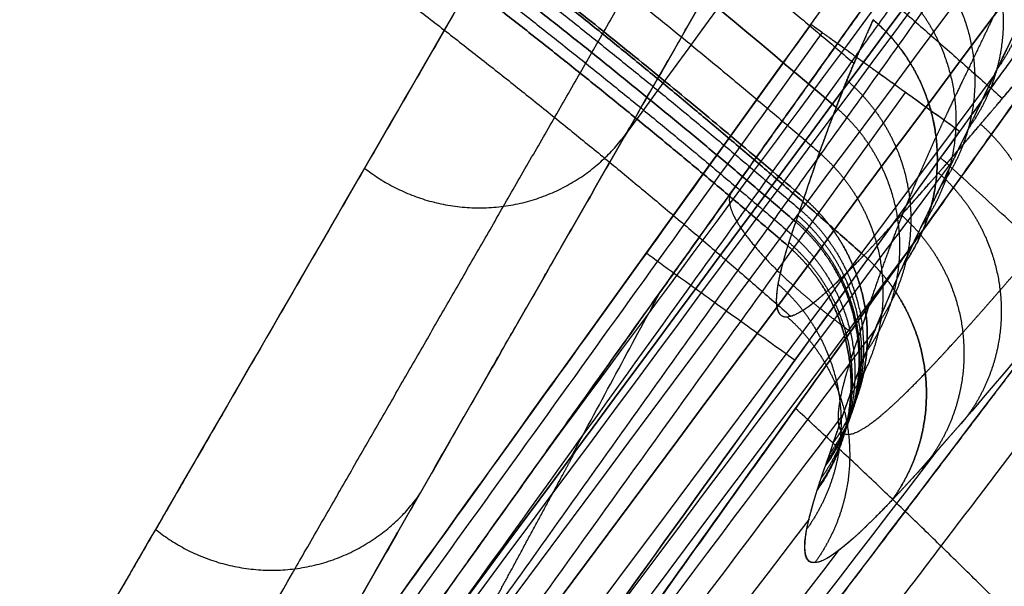
# Model space of a CAD drawing. Units: millimetres. Extents: x -205 to 183, y -189 to 189.
# Drawn here: x 84 to 106, y 106 to 119 of the extents above; entities that cross this region are included whole.
import ezdxf

# ---------------------------------------------------------------- set-up
doc = ezdxf.new("R2010")
doc.units = ezdxf.units.MM
doc.header["$MEASUREMENT"] = 0
doc.layers.add('IGES level 10000', color=7, linetype='Continuous', true_color=0xffffff)

msp = doc.modelspace()

# ---------------------------------------------------------------- linework, layer by layer
at = {"layer": 'IGES level 10000'}
for points, degree in [([(119.42, 146.089, 146.513), (112.192, 136.189, 140.953), (104.933, 126.247, 135.369), (97.643, 116.262, 129.762)], 3), ([(80.343, 139.158, 698.938), (87.976, 134.751, 698.938), (95.293, 129.796, 698.938), (102.203, 124.345, 698.937), (108.648, 118.482, 698.936)], 4), ([(78.853, 136.577, 687.908), (86.108, 132.388, 687.908), (93.074, 127.698, 687.894), (99.671, 122.554, 687.866), (105.847, 117.027, 687.826)], 4), ([(101.67, 118.641, 250.038), (104.288, 122.281, 250.038), (106.895, 125.905, 250.038), (109.486, 129.507, 250.038), (112.073, 133.104, 250.038), (114.642, 136.675, 250.038)], 5), ([(101.67, 118.641, 250.046), (106.027, 124.698, 250.044), (110.351, 130.71, 250.041), (114.642, 136.675, 250.038)], 3), ([(78.038, 135.166, 563.12), (84.589, 131.384, 563.12), (90.909, 127.2, 562.965), (96.931, 122.651, 562.654), (102.612, 117.795, 562.197)], 4), ([(117.888, 134.34, 253.975), (113.598, 128.374, 253.975), (109.27, 122.365, 253.975), (104.913, 116.309, 253.975)], 3), ([(117.888, 134.34, 253.975), (115.32, 130.768, 253.975), (112.733, 127.172, 253.975), (110.142, 123.57, 253.975), (107.535, 119.945, 253.975), (104.914, 116.308, 253.975)], 5), ([(77.039, 133.435, 586.113), (83.661, 129.612, 586.113), (90.046, 125.377, 585.95), (96.127, 120.77, 585.622), (101.856, 115.848, 585.141)], 4), ([(85.054, 87.484, 300.371), (91.717, 96.802, 297.503), (98.263, 105.964, 294.681), (104.772, 115.074, 291.873), (111.221, 124.096, 289.091), (117.6, 133.03, 286.336)], 5), ([(102.826, 113.604, 665.334), (96.804, 118.959, 665.53), (90.378, 123.948, 665.664), (83.599, 128.502, 665.731), (76.543, 132.576, 665.731)], 4), ([(76.543, 132.576, 665.731), (83.599, 128.502, 665.731), (90.378, 123.948, 665.664), (96.804, 118.959, 665.53), (102.826, 113.604, 665.334)], 4), ([(99.949, 116.189, 596.734), (94.511, 120.755, 597.156), (88.769, 125.039, 597.443), (82.762, 128.991, 597.586), (76.545, 132.58, 597.586)], 4), ([(76.545, 132.58, 597.586), (82.762, 128.991, 597.586), (88.769, 125.039, 597.443), (94.511, 120.755, 597.156), (99.949, 116.189, 596.734)], 4), ([(107.052, 132.695, 4.513), (103.375, 126.271, 53.532), (99.679, 119.816, 102.711), (95.99, 113.374, 151.796), (92.291, 106.917, 200.886), (88.579, 100.441, 250.044)], 5), ([(76.413, 132.351, 600.502), (83.092, 128.495, 600.502), (89.531, 124.221, 600.33), (95.66, 119.57, 599.987), (101.432, 114.602, 599.483)], 4), ([(100.633, 114.94, 602.416), (94.995, 119.735, 602.902), (89.023, 124.229, 603.232), (82.762, 128.367, 603.398), (76.275, 132.113, 603.398)], 4), ([(76.275, 132.113, 603.398), (82.762, 128.367, 603.398), (89.023, 124.229, 603.232), (94.995, 119.735, 602.902), (100.633, 114.94, 602.416)], 4), ([(76.145, 131.887, 606.238), (82.848, 128.017, 606.238), (89.309, 123.727, 606.066), (95.458, 119.056, 605.721), (101.247, 114.067, 605.214)], 4), ([(112.569, 131.868, 322.003), (107.043, 124.395, 314.163), (101.516, 116.921, 306.322), (95.989, 109.446, 298.479)], 3), ([(101.166, 113.814, 608.078), (95.368, 118.816, 608.581), (89.209, 123.497, 608.924), (82.738, 127.797, 609.095), (76.022, 131.674, 609.095)], 4), ([(76.022, 131.674, 609.095), (82.738, 127.797, 609.095), (89.209, 123.497, 608.924), (95.368, 118.816, 608.581), (101.166, 113.814, 608.078)], 4), ([(75.485, 130.745, 643.225), (82.383, 126.762, 643.225), (89.017, 122.325, 643.102), (95.316, 117.475, 642.855), (101.228, 112.277, 642.492)], 4), ([(81.57, 89.136, 308.344), (91.488, 102.525, 323.29), (101.416, 115.927, 338.249), (111.353, 129.341, 353.224)], 3), ([(111.353, 129.341, 353.224), (101.416, 115.927, 338.249), (91.488, 102.525, 323.29), (81.57, 89.136, 308.344)], 3), ([(110.989, 128.585, 362.568), (100.962, 115.057, 347.188), (90.948, 101.546, 331.828), (80.948, 88.053, 316.488)], 3), ([(109.4, 125.284, 403.358), (98.982, 111.261, 386.158), (88.595, 97.279, 369.008), (78.238, 83.337, 351.908)], 3), ([(102.221, 116.83, 573.667), (99.278, 119.351, 573.909), (96.232, 121.78, 574.106), (93.094, 124.102, 574.256)], 3), ([(93.094, 124.102, 574.256), (96.232, 121.78, 574.106), (99.278, 119.351, 573.909), (102.221, 116.83, 573.667)], 3), ([(107.445, 121.223, 453.528), (96.544, 106.589, 434.085), (85.695, 92.023, 414.732), (74.894, 77.523, 395.466)], 3), ([(74.894, 77.523, 395.466), (85.695, 92.023, 414.732), (96.544, 106.589, 434.085), (107.445, 121.223, 453.528)], 3), ([(88.579, 100.441, 250.044), (92.975, 106.553, 250.046), (97.339, 112.62, 250.047), (101.67, 118.641, 250.046)], 3), ([(104.914, 116.308, 253.975), (103.905, 117.033, 253.974), (102.897, 117.759, 253.492), (102.095, 118.335, 252.521), (101.688, 118.628, 251.287), (101.67, 118.641, 250.038)], 5), ([(104.914, 116.308, 253.975), (103.915, 117.026, 253.974), (102.889, 117.764, 253.482), (102.103, 118.33, 252.532), (101.686, 118.63, 251.275), (101.67, 118.641, 250.045)], 5), ([(103.03, 118.745, 550.725), (102.857, 118.366, 555.336), (102.689, 117.984, 559.948), (102.527, 117.603, 564.524), (102.37, 117.216, 569.113), (102.221, 116.83, 573.667)], 5), ([(103.03, 118.745, 550.725), (103.932, 117.971, 550.696), (104.549, 116.864, 550.628), (104.707, 115.564, 550.527), (104.372, 114.345, 550.415), (103.681, 113.383, 550.31)], 5), ([(105.669, 117.537, 499.051), (94.331, 102.348, 477.562), (83.058, 87.247, 456.197), (71.849, 72.232, 434.953)], 3), ([(102.221, 116.83, 573.667), (102.068, 116.435, 578.311), (101.921, 116.04, 582.931), (101.781, 115.644, 587.527), (101.646, 115.248, 592.085), (101.518, 114.854, 596.607)], 5), ([(102.221, 116.83, 573.667), (101.966, 116.173, 581.406), (101.732, 115.511, 589.071), (101.518, 114.854, 596.607)], 3), ([(104.913, 116.309, 253.975), (100.344, 109.959, 253.975), (95.742, 103.558, 253.975), (91.106, 97.106, 253.975)], 3), ([(91.106, 97.106, 253.975), (95.743, 103.557, 253.975), (100.345, 109.959, 253.975), (104.914, 116.308, 253.975)], 3), ([(101.518, 114.854, 596.607), (100.998, 115.302, 596.65), (100.475, 115.747, 596.693), (99.949, 116.189, 596.734)], 3), ([(99.949, 116.189, 596.734), (100.475, 115.747, 596.693), (100.998, 115.302, 596.65), (101.518, 114.854, 596.607)], 3), ([(104.781, 115.692, 521.823), (93.224, 100.227, 499.312), (81.737, 84.856, 476.938), (70.32, 69.579, 454.701)], 3), ([(101.339, 114.335, 602.354), (101.104, 114.537, 602.375), (100.869, 114.739, 602.396), (100.633, 114.94, 602.416)], 3), ([(100.633, 114.94, 602.416), (100.869, 114.739, 602.396), (101.104, 114.537, 602.375), (101.339, 114.335, 602.354)], 3), ([(103.583, 114.282, 573.497), (103.429, 113.89, 578.138), (103.281, 113.496, 582.756), (103.139, 113.101, 587.348), (103.003, 112.706, 591.905), (102.872, 112.313, 596.425)], 5), ([(103.896, 113.848, 544.598), (92.119, 98.106, 521.068), (80.417, 82.464, 497.688), (68.789, 66.921, 474.454)], 3), ([(101.168, 113.821, 607.992), (101.167, 113.819, 608.021), (101.167, 113.816, 608.049), (101.166, 113.814, 608.078)], 3), ([(103.859, 113.769, 545.576), (103.827, 113.699, 546.427), (103.794, 113.63, 547.279), (103.762, 113.561, 548.13), (103.73, 113.492, 548.981), (103.698, 113.422, 549.832)], 5), ([(103.699, 113.423, 549.832), (103.73, 113.492, 548.981), (103.762, 113.561, 548.13), (103.795, 113.63, 547.278), (103.827, 113.7, 546.427), (103.86, 113.77, 545.576)], 5), ([(102.873, 111.488, 573.237), (103.121, 112.125, 565.652), (103.389, 112.751, 557.99), (103.681, 113.383, 550.31)], 3), ([(103.681, 113.383, 550.31), (103.686, 113.396, 550.151), (103.693, 113.41, 549.992), (103.699, 113.423, 549.832)], 3), ([(103.698, 113.422, 549.832), (103.695, 113.415, 549.928), (103.691, 113.407, 550.023), (103.688, 113.399, 550.119), (103.684, 113.391, 550.214), (103.681, 113.383, 550.31)], 5), ([(96.454, 109.229, 330.773), (97.098, 110.422, 319.657), (97.74, 111.612, 308.554), (98.381, 112.799, 297.461)], 3), ([(103.075, 111.996, 567.149), (91.059, 95.982, 542.68), (79.118, 80.07, 518.368), (67.253, 64.257, 494.208)], 3), ([(102.167, 109.527, 596.163), (102.384, 110.179, 588.629), (102.61, 110.827, 580.962), (102.873, 111.488, 573.237)], 3), ([(102.167, 109.527, 596.163), (102.298, 109.919, 591.643), (102.433, 110.313, 587.085), (102.574, 110.706, 582.495), (102.72, 111.098, 577.877), (102.873, 111.488, 573.237)], 5), ([(102.376, 110.143, 589.026), (90.08, 93.859, 563.852), (77.859, 77.674, 538.833), (65.711, 61.587, 513.965)], 3), ([(101.989, 109.011, 601.862), (102.055, 109.194, 599.971), (102.11, 109.361, 598.051), (102.167, 109.527, 596.163)], 3), ([(104.421, 109.34, 674.477), (89.398, 89.774, 647.261), (74.418, 70.264, 620.125), (59.482, 50.81, 593.067)], 3), ([(101.81, 108.485, 607.636), (101.862, 108.651, 605.717), (101.921, 108.826, 603.782), (101.989, 109.011, 601.862)], 3), ([(101.63, 107.852, 615.558), (88.928, 91.196, 589.994), (76.294, 74.631, 564.568), (63.728, 58.154, 539.277)], 3), ([(102.267, 107.158, 651.441), (88.473, 89.208, 625.286), (74.734, 71.329, 599.233), (61.05, 53.52, 573.283)], 3)]:
    msp.add_open_spline(points, degree=degree, dxfattribs=at)
for points, degree, knots in [([(83.385, 144.424, 737.818), (90.943, 140.06, 737.818), (98.421, 135.084, 737.818), (105.733, 129.472, 737.818), (119.827, 116.972, 737.818), (132.452, 102.042, 737.818), (138.297, 93.999, 737.818), (148.851, 76.882, 737.818), (156.834, 58.068, 737.818), (160.107, 48.326, 737.818), (165.122, 28.41, 737.818), (167.036, 8.104, 737.818), (167.208, -2.027, 737.818), (166.625, -12.016, 737.818), (165.341, -21.768, 737.818)], 5, [333.067574, 333.067574, 333.067574, 333.067574, 333.067574, 333.067574, 382.27398, 382.27398, 382.27398, 431.480386, 431.480386, 431.480386, 480.686792, 480.686792, 480.686792, 529.893195, 529.893195, 529.893195, 529.893195, 529.893195, 529.893195]), ([(81.978, 141.988, 742.69), (83.91, 140.873, 742.69), (85.838, 139.716, 742.69), (87.753, 138.521, 742.69), (91.557, 136.057, 742.69), (95.305, 133.439, 742.69), (97.165, 132.091, 742.69), (102.692, 127.936, 742.69), (108.058, 123.44, 742.69), (111.552, 120.294, 742.69), (121.751, 110.422, 742.69), (131.009, 99.289, 742.69), (136.677, 91.347, 742.69), (146.852, 74.553, 742.69), (154.479, 56.257, 742.69), (157.6, 46.813, 742.69), (162.385, 27.519, 742.69), (164.215, 7.809, 742.69), (164.381, -2.05, 742.69), (163.814, -11.815, 742.69), (162.552, -21.4, 742.69)], 5, [196.124575, 196.124575, 196.124575, 196.124575, 196.124575, 196.124575, 208.110818, 208.110818, 208.110818, 220.097061, 220.097061, 220.097061, 244.069548, 244.069548, 244.069548, 292.014521, 292.014521, 292.014521, 339.959493, 339.959493, 339.959493, 387.904466, 387.904466, 387.904466, 387.904466, 387.904466, 387.904466]), ([(162.552, -21.4, 742.69), (163.814, -11.815, 742.69), (164.381, -2.05, 742.69), (164.215, 7.81, 742.69), (162.385, 27.519, 742.69), (157.6, 46.812, 742.69), (154.479, 56.257, 742.69), (146.851, 74.554, 742.69), (136.677, 91.347, 742.69), (131.009, 99.289, 742.69), (121.752, 110.422, 742.69), (111.552, 120.294, 742.69), (108.058, 123.44, 742.69), (102.692, 127.936, 742.69), (97.164, 132.091, 742.69), (95.305, 133.439, 742.69), (92.494, 135.402, 742.69), (89.651, 137.28, 742.69), (88.7, 137.896, 742.69), (87.269, 138.806, 742.69), (85.832, 139.694, 742.69), (85.352, 139.988, 742.69), (84.391, 140.57, 742.69), (83.427, 141.143, 742.69), (82.945, 141.427, 742.69), (82.461, 141.71, 742.69), (81.978, 141.988, 742.69)], 5, [219.341168, 219.341168, 219.341168, 219.341168, 219.341168, 219.341168, 268.547572, 268.547572, 268.547572, 317.753977, 317.753977, 317.753977, 366.960381, 366.960381, 366.960381, 391.563584, 391.563584, 391.563584, 403.865185, 403.865185, 403.865185, 410.015985, 410.015985, 410.015985, 413.091385, 413.091385, 413.091385, 416.166786, 416.166786, 416.166786, 416.166786, 416.166786, 416.166786]), ([(81.236, 140.702, 744.166), (84.01, 139.1, 744.166), (86.777, 137.411, 744.166), (89.506, 135.65, 744.166), (94.92, 131.96, 744.166), (100.2, 127.956, 744.166), (102.805, 125.874, 744.166), (110.493, 119.396, 744.166), (117.775, 112.229, 744.166), (122.415, 107.156, 744.166), (136.363, 90.169, 744.166), (147.548, 70.603, 744.166), (153.618, 56.23, 744.166), (160.562, 31.942, 744.166), (162.738, 7.032, 744.166), (162.864, -2.498, 744.166), (162.3, -11.938, 744.166), (161.079, -21.206, 744.166)], 5, [110.966016, 110.966016, 110.966016, 110.966016, 110.966016, 110.966016, 128.335875, 128.335875, 128.335875, 145.705741, 145.705741, 145.705741, 180.445475, 180.445475, 180.445475, 255.95787, 255.95787, 255.95787, 302.745915, 302.745915, 302.745915, 302.745915, 302.745915, 302.745915]), ([(159.069, -20.942, 744.69), (160.274, -11.789, 744.69), (160.832, -2.467, 744.69), (160.707, 6.944, 744.69), (158.559, 31.544, 744.69), (151.701, 55.528, 744.69), (145.708, 69.722, 744.69), (134.661, 89.044, 744.69), (120.887, 105.819, 744.69), (116.305, 110.829, 744.69), (109.115, 117.906, 744.69), (101.522, 124.303, 744.69), (98.951, 126.359, 744.69), (95.039, 129.325, 744.69), (91.054, 132.116, 744.69), (89.719, 133.027, 744.69), (87.705, 134.363, 744.69), (85.676, 135.655, 744.69), (84.998, 136.08, 744.69), (83.64, 136.922, 744.69), (82.275, 137.744, 744.69), (81.593, 138.149, 744.69), (80.906, 138.551, 744.69), (80.22, 138.947, 744.69)], 5, [487.717674, 487.717674, 487.717674, 487.717674, 487.717674, 487.717674, 532.072581, 532.072581, 532.072581, 603.658054, 603.658054, 603.658054, 636.591178, 636.591178, 636.591178, 653.057741, 653.057741, 653.057741, 661.291022, 661.291022, 661.291022, 665.407662, 665.407662, 665.407662, 669.524303, 669.524303, 669.524303, 669.524303, 669.524303, 669.524303]), ([(159.069, -20.942, 744.69), (160.274, -11.789, 744.69), (160.832, -2.467, 744.69), (160.707, 6.944, 744.69), (158.559, 31.543, 744.69), (151.701, 55.529, 744.69), (145.707, 69.722, 744.69), (134.662, 89.044, 744.69), (120.888, 105.819, 744.69), (116.305, 110.829, 744.69), (109.114, 117.906, 744.69), (101.522, 124.303, 744.69), (98.95, 126.359, 744.69), (93.736, 130.314, 744.69), (88.389, 133.957, 744.69), (85.694, 135.697, 744.69), (82.961, 137.365, 744.69), (80.222, 138.946, 744.69)], 5, [0, 0, 0, 0, 0, 0, 46.788045, 46.788045, 46.788045, 122.300441, 122.300441, 122.300441, 157.040174, 157.040174, 157.040174, 174.410041, 174.410041, 174.410041, 191.779907, 191.779907, 191.779907, 191.779907, 191.779907, 191.779907]), ([(115.989, 136.505, 252.826), (114.704, 134.719, 252.826), (113.413, 132.924, 252.826), (112.121, 131.127, 252.826), (109.457, 127.424, 252.826), (106.782, 123.704, 252.826), (105.404, 121.789, 252.826), (104.023, 119.869, 252.826), (102.639, 117.944, 252.826)], 5, [35.929227, 35.929227, 35.929227, 35.929227, 35.929227, 35.929227, 47.046396, 47.046396, 47.046396, 58.785784, 58.785784, 58.785784, 58.785784, 58.785784, 58.785784]), ([(82.934, 89.258, 301.601), (86.481, 94.225, 300.07), (89.993, 99.144, 298.554), (93.499, 104.055, 297.04), (100, 113.163, 294.232), (106.439, 122.185, 291.449), (109.413, 126.351, 290.164), (112.37, 130.495, 288.885), (115.315, 134.621, 287.612)], 5, [39.116724, 39.116724, 39.116724, 39.116724, 39.116724, 39.116724, 69.930042, 69.930042, 69.930042, 96.593383, 96.593383, 96.593383, 96.593383, 96.593383, 96.593383]), ([(113.785, 134.393, 290.803), (112.867, 133.106, 291.214), (111.945, 131.814, 291.612), (111.022, 130.52, 292.004), (109.645, 128.59, 292.587), (108.268, 126.659, 293.188), (107.816, 126.025, 293.386), (106.93, 124.784, 293.772), (106.043, 123.54, 294.151), (105.609, 122.932, 294.336), (104.3, 121.096, 294.896), (102.989, 119.259, 295.473), (102.112, 118.03, 295.858), (100.301, 115.491, 296.644), (98.484, 112.943, 297.418), (97.546, 111.63, 297.815), (93.87, 106.477, 299.377), (90.182, 101.307, 300.995), (87.425, 97.441, 302.189), (84.652, 93.553, 303.389), (81.856, 89.635, 304.589)], 5, [58.87595, 58.87595, 58.87595, 58.87595, 58.87595, 58.87595, 71.212204, 71.212204, 71.212204, 77.236772, 77.236772, 77.236772, 82.993735, 82.993735, 82.993735, 94.600478, 94.600478, 94.600478, 106.913024, 106.913024, 106.913024, 142.849285, 142.849285, 142.849285, 142.849285, 142.849285, 142.849285]), ([(81.857, 89.636, 304.584), (85.524, 94.776, 303.004), (89.149, 99.858, 301.44), (92.77, 104.934, 299.878), (99.175, 113.913, 297.113), (105.52, 122.807, 294.373), (108.288, 126.688, 293.178), (111.042, 130.549, 291.988), (113.785, 134.393, 290.803)], 5, [0.048386, 0.048386, 0.048386, 0.048386, 0.048386, 0.048386, 31.872093, 31.872093, 31.872093, 56.681555, 56.681555, 56.681555, 56.681555, 56.681555, 56.681555]), ([(117.6, 133.03, 286.336), (114.412, 128.565, 287.713), (111.208, 124.08, 289.096), (107.984, 119.567, 290.487), (101.507, 110.501, 293.282), (94.965, 101.347, 296.102), (91.677, 96.747, 297.519), (88.382, 92.139, 298.938), (85.056, 87.488, 300.37)], 5, [63.617346, 63.617346, 63.617346, 63.617346, 63.617346, 63.617346, 92.482603, 92.482603, 92.482603, 121.347861, 121.347861, 121.347861, 121.347861, 121.347861, 121.347861]), ([(88.579, 100.441, 250.044), (89.507, 102.06, 237.755), (90.434, 103.677, 225.471), (91.36, 105.294, 213.192), (93.211, 108.525, 188.636), (95.061, 111.753, 164.079), (95.985, 113.367, 151.8), (97.833, 116.594, 127.242), (99.68, 119.818, 102.684), (100.602, 121.43, 90.405), (102.447, 124.652, 65.85), (104.291, 127.872, 41.302), (105.212, 129.481, 29.032), (106.132, 131.089, 16.768), (107.052, 132.695, 4.513)], 5, [8.382216, 8.382216, 8.382216, 8.382216, 8.382216, 8.382216, 70.463705, 70.463705, 70.463705, 132.545195, 132.545195, 132.545195, 194.626684, 194.626684, 194.626684, 256.708173, 256.708173, 256.708173, 256.708173, 256.708173, 256.708173]), ([(101.391, 131.884, 4.009), (99.434, 128.489, 29.969), (97.473, 125.09, 55.957), (95.509, 121.687, 81.962), (91.795, 115.258, 131.079), (88.073, 108.823, 180.183), (86.32, 105.795, 203.284), (84.565, 102.763, 226.393), (82.804, 99.728, 249.515)], 5, [0.02525, 0.02525, 0.02525, 0.02525, 0.02525, 0.02525, 131.524658, 131.524658, 131.524658, 248.319344, 248.319344, 248.319344, 248.319344, 248.319344, 248.319344]), ([(101.392, 131.89, 4.01), (99.821, 129.166, 24.842), (96.673, 123.709, 66.561), (92, 115.618, 128.37), (87.38, 107.629, 189.34), (84.333, 102.367, 229.449), (82.805, 99.733, 249.515)], 3, [265.112006, 265.112006, 265.112006, 265.112006, 328.432066, 391.778318, 452.595044, 513.411771, 513.411771, 513.411771, 513.411771]), ([(108.165, 124.054, 453.785), (108.118, 123.955, 454.999), (108.07, 123.856, 456.22), (108.022, 123.756, 457.447), (107.851, 123.399, 461.843), (107.68, 123.042, 466.239), (107.556, 122.785, 469.404), (107.262, 122.17, 476.966), (106.967, 121.556, 484.527), (106.796, 121.199, 488.924), (106.501, 120.584, 496.492), (106.206, 119.969, 504.061), (106.082, 119.711, 507.232), (105.836, 119.197, 513.553), (105.59, 118.684, 519.874), (105.463, 118.419, 523.133), (105.256, 117.988, 528.432), (105.049, 117.558, 533.731), (104.972, 117.398, 535.709), (104.806, 117.052, 539.973), (104.641, 116.705, 544.234), (104.56, 116.533, 546.347), (104.48, 116.36, 548.458), (104.4, 116.187, 550.567)], 5, [171.727214, 171.727214, 171.727214, 171.727214, 171.727214, 171.727214, 177.904116, 177.904116, 177.904116, 193.778333, 193.778333, 193.778333, 215.829455, 215.829455, 215.829455, 231.732282, 231.732282, 231.732282, 247.525673, 247.525673, 247.525673, 258.299528, 258.299528, 258.299528, 268.901442, 268.901442, 268.901442, 268.901442, 268.901442, 268.901442]), ([(105.065, 123.049, 497.872), (105.521, 122.663, 497.858), (105.905, 122.192, 497.835), (106.196, 121.654, 497.803), (106.564, 120.497, 497.724), (106.489, 119.287, 497.623), (106.338, 118.696, 497.569), (106.08, 118.148, 497.514), (105.731, 117.665, 497.462)], 5, [0, 0, 0, 0, 0, 0, 3.023481, 3.023481, 3.023481, 6.046962, 6.046962, 6.046962, 6.046962, 6.046962, 6.046962]), ([(104.452, 121.76, 513.729), (104.907, 121.373, 513.715), (105.29, 120.902, 513.692), (105.58, 120.365, 513.66), (105.945, 119.209, 513.58), (105.87, 118.001, 513.479), (105.719, 117.411, 513.426), (105.461, 116.863, 513.371), (105.113, 116.381, 513.319)], 5, [0, 0, 0, 0, 0, 0, 3.023481, 3.023481, 3.023481, 6.046962, 6.046962, 6.046962, 6.046962, 6.046962, 6.046962]), ([(107.445, 121.223, 453.528), (107.397, 121.125, 454.742), (107.35, 121.026, 455.963), (107.302, 120.926, 457.19), (107.13, 120.571, 461.586), (106.959, 120.215, 465.982), (106.836, 119.958, 469.147), (106.541, 119.346, 476.709), (106.246, 118.734, 484.271), (106.074, 118.377, 488.668), (105.779, 117.764, 496.236), (105.484, 117.151, 503.804), (105.36, 116.895, 506.976), (105.114, 116.383, 513.297), (104.867, 115.871, 519.618), (104.74, 115.607, 522.877), (104.533, 115.177, 528.176), (104.326, 114.748, 533.476), (104.249, 114.588, 535.454), (104.12, 114.32, 538.768), (103.993, 114.052, 542.082), (103.948, 113.958, 543.247), (103.903, 113.863, 544.411), (103.859, 113.769, 545.576)], 5, [109.268155, 109.268155, 109.268155, 109.268155, 109.268155, 109.268155, 115.445055, 115.445055, 115.445055, 131.319271, 131.319271, 131.319271, 153.370393, 153.370393, 153.370393, 169.273221, 169.273221, 169.273221, 185.066611, 185.066611, 185.066611, 195.840466, 195.840466, 195.840466, 201.685917, 201.685917, 201.685917, 201.685917, 201.685917, 201.685917]), ([(103.86, 113.77, 545.576), (104, 114.073, 541.734), (104.156, 114.395, 537.836), (104.449, 115.003, 530.323), (104.601, 115.317, 526.446), (105.054, 116.258, 514.828), (105.352, 116.878, 507.182), (106.249, 118.74, 484.195), (106.853, 119.995, 468.699), (107.445, 121.223, 453.528)], 3, [143.637145, 143.637145, 143.637145, 143.637145, 154.502317, 154.502317, 165.308846, 165.308846, 186.7805, 186.7805, 229.887295, 229.887295, 229.887295, 229.887295]), ([(103.84, 120.47, 529.587), (104.293, 120.083, 529.573), (104.675, 119.612, 529.55), (104.963, 119.075, 529.518), (105.327, 117.92, 529.439), (105.251, 116.713, 529.338), (105.099, 116.124, 529.284), (104.842, 115.578, 529.23), (104.494, 115.096, 529.177)], 5, [0, 0, 0, 0, 0, 0, 3.023481, 3.023481, 3.023481, 6.046962, 6.046962, 6.046962, 6.046962, 6.046962, 6.046962]), ([(103.431, 119.61, 540.161), (103.884, 119.223, 540.147), (104.264, 118.752, 540.124), (104.552, 118.215, 540.091), (104.915, 117.062, 540.012), (104.838, 115.856, 539.911), (104.687, 115.268, 539.858), (104.43, 114.722, 539.803), (104.082, 114.24, 539.751)], 5, [0, 0, 0, 0, 0, 0, 3.023481, 3.023481, 3.023481, 6.046962, 6.046962, 6.046962, 6.046962, 6.046962, 6.046962]), ([(101.67, 118.641, 250.045), (100.477, 116.982, 250.046), (96.137, 110.948, 250.047), (91.764, 104.869, 250.045), (88.579, 100.441, 250.044)], 3, [0.392508, 0.392508, 0.392508, 0.392508, 6.570927, 22.818822, 22.818822, 22.818822, 22.818822]), ([(102.221, 116.83, 573.667), (102.266, 116.948, 572.269), (102.313, 117.067, 570.869), (102.36, 117.186, 569.461), (102.516, 117.571, 564.889), (102.678, 117.954, 560.299), (102.793, 118.218, 557.113), (102.91, 118.482, 553.921), (103.03, 118.745, 550.725)], 5, [6.00132, 6.00132, 6.00132, 6.00132, 6.00132, 6.00132, 13.072348, 13.072348, 13.072348, 29.026902, 29.026902, 29.026902, 29.026902, 29.026902, 29.026902]), ([(103.681, 113.383, 550.31), (104.026, 113.864, 550.362), (104.283, 114.41, 550.417), (104.433, 114.997, 550.471), (104.509, 116.2, 550.572), (104.148, 117.352, 550.653), (103.861, 117.888, 550.686), (103.481, 118.358, 550.711), (103.03, 118.745, 550.725)], 5, [0, 0, 0, 0, 0, 0, 3.023481, 3.023481, 3.023481, 6.046962, 6.046962, 6.046962, 6.046962, 6.046962, 6.046962]), ([(101.915, 118.465, 251.497), (100.721, 116.806, 251.497), (96.322, 110.691, 251.497), (91.89, 104.528, 251.497), (88.645, 100.016, 251.496)], 3, [0.393813, 0.393813, 0.393813, 0.393813, 6.573989, 23.127232, 23.127232, 23.127232, 23.127232]), ([(102.64, 117.943, 252.824), (101.446, 116.284, 252.824), (97, 110.104, 252.824), (92.521, 103.875, 252.824), (89.228, 99.295, 252.824)], 3, [0.39269, 0.39269, 0.39269, 0.39269, 6.573989, 23.369692, 23.369692, 23.369692, 23.369692]), ([(102.826, 113.604, 665.334), (102.974, 113.757, 666.761), (103.129, 113.922, 668.189), (103.293, 114.098, 669.622), (103.609, 114.445, 672.278), (103.952, 114.829, 674.948), (104.115, 115.013, 676.175), (104.45, 115.395, 678.636), (104.807, 115.807, 681.108), (104.99, 116.02, 682.346), (105.293, 116.374, 684.34), (105.608, 116.744, 686.34), (105.73, 116.888, 687.105), (105.975, 117.179, 688.62), (106.227, 117.478, 690.14), (106.355, 117.629, 690.901), (106.483, 117.783, 691.664), (106.613, 117.938, 692.427)], 5, [434.541371, 434.541371, 434.541371, 434.541371, 434.541371, 434.541371, 442.034537, 442.034537, 442.034537, 448.380383, 448.380383, 448.380383, 454.726228, 454.726228, 454.726228, 458.578622, 458.578622, 458.578622, 462.439285, 462.439285, 462.439285, 462.439285, 462.439285, 462.439285]), ([(102.826, 113.604, 665.334), (102.974, 113.757, 666.763), (103.129, 113.922, 668.186), (103.293, 114.098, 669.622), (103.755, 114.604, 673.496), (104.272, 115.188, 677.398), (104.619, 115.588, 679.872), (105.096, 116.142, 683.092), (105.609, 116.745, 686.344), (105.73, 116.888, 687.105), (105.976, 117.179, 688.624), (106.228, 117.478, 690.142), (106.355, 117.63, 690.902), (106.484, 117.783, 691.665), (106.613, 117.938, 692.427)], 5, [101.750711, 101.750711, 101.750711, 101.750711, 101.750711, 101.750711, 109.336845, 109.336845, 109.336845, 122.186002, 122.186002, 122.186002, 126.090339, 126.090339, 126.090339, 129.994676, 129.994676, 129.994676, 129.994676, 129.994676, 129.994676]), ([(102.457, 117.422, 566.651), (102.906, 117.035, 566.635), (103.284, 116.566, 566.609), (103.569, 116.032, 566.574), (103.93, 114.884, 566.49), (103.855, 113.685, 566.387), (103.706, 113.099, 566.333), (103.452, 112.555, 566.279), (103.108, 112.074, 566.227)], 5, [0, 0, 0, 0, 0, 0, 3.00066, 3.00066, 3.00066, 6.00132, 6.00132, 6.00132, 6.00132, 6.00132, 6.00132]), ([(103.73, 117.16, 253.696), (102.536, 115.5, 253.696), (98.027, 109.234, 253.696), (93.486, 102.917, 253.696), (90.13, 98.249, 253.697)], 3, [0.392461, 0.392461, 0.392461, 0.392461, 6.573989, 23.68908, 23.68908, 23.68908, 23.68908]), ([(102.873, 111.488, 573.237), (103.215, 111.969, 573.289), (103.469, 112.512, 573.344), (103.617, 113.097, 573.398), (103.691, 114.295, 573.502), (103.331, 115.441, 573.587), (103.046, 115.974, 573.622), (102.669, 116.443, 573.65), (102.221, 116.83, 573.667)], 5, [-5.979197, -5.979197, -5.979197, -5.979197, -5.979197, -5.979197, -2.989599, -2.989599, -2.989599, 0, 0, 0, 0, 0, 0]), ([(102.873, 111.488, 573.237), (103.215, 111.969, 573.289), (103.469, 112.512, 573.344), (103.617, 113.097, 573.398), (103.691, 114.295, 573.502), (103.331, 115.441, 573.587), (103.046, 115.974, 573.622), (102.669, 116.443, 573.65), (102.221, 116.83, 573.667)], 5, [0, 0, 0, 0, 0, 0, 3.00066, 3.00066, 3.00066, 6.00132, 6.00132, 6.00132, 6.00132, 6.00132, 6.00132]), ([(105.372, 116.467, 684.83), (105.815, 116.073, 684.834), (106.188, 115.599, 684.863), (106.469, 115.064, 684.917), (106.822, 113.92, 685.072), (106.744, 112.738, 685.3), (106.594, 112.164, 685.428), (106.341, 111.634, 685.564), (105.999, 111.169, 685.702)], 5, [0, 0, 0, 0, 0, 0, 3.000238, 3.000238, 3.000238, 6.000477, 6.000477, 6.000477, 6.000477, 6.000477, 6.000477]), ([(104.4, 116.187, 550.567), (104.279, 115.925, 553.761), (104.161, 115.663, 556.952), (104.045, 115.4, 560.137), (103.881, 115.019, 564.724), (103.724, 114.636, 569.294), (103.676, 114.518, 570.7), (103.629, 114.4, 572.1), (103.583, 114.282, 573.497)], 5, [207.852823, 207.852823, 207.852823, 207.852823, 207.852823, 207.852823, 223.807378, 223.807378, 223.807378, 230.878407, 230.878407, 230.878407, 230.878407, 230.878407, 230.878407]), ([(101.854, 115.842, 585.214), (102.301, 115.456, 585.194), (102.677, 114.988, 585.166), (102.962, 114.455, 585.129), (103.321, 113.311, 585.041), (103.248, 112.116, 584.936), (103.1, 111.532, 584.881), (102.847, 110.989, 584.827), (102.506, 110.509, 584.775)], 5, [0, 0, 0, 0, 0, 0, 2.989599, 2.989599, 2.989599, 5.979197, 5.979197, 5.979197, 5.979197, 5.979197, 5.979197]), ([(154.364, -22.042, 253.975), (156.589, -6.458, 253.975), (156.881, 9.622, 253.975), (155.046, 25.723, 253.975), (147.345, 56.665, 253.975), (132.819, 83.783, 253.975), (124.185, 95.95, 253.975), (114.621, 106.594, 253.975), (104.499, 115.733, 253.975)], 5, [1142.48079, 1142.48079, 1142.48079, 1142.48079, 1142.48079, 1142.48079, 1219.392438, 1219.392438, 1219.392438, 1295.739888, 1295.739888, 1295.739888, 1295.739888, 1295.739888, 1295.739888]), ([(104.166, 111.035, 665.475), (104.313, 111.189, 666.912), (104.469, 111.354, 668.35), (104.633, 111.531, 669.792), (104.949, 111.879, 672.466), (105.292, 112.265, 675.153), (105.455, 112.45, 676.388), (105.791, 112.834, 678.863), (106.148, 113.248, 681.349), (106.332, 113.462, 682.594), (106.635, 113.817, 684.598), (106.95, 114.19, 686.608), (107.073, 114.334, 687.376), (107.318, 114.626, 688.898), (107.57, 114.926, 690.424), (107.698, 115.079, 691.188), (107.827, 115.233, 691.953), (107.957, 115.389, 692.718)], 5, [434.541371, 434.541371, 434.541371, 434.541371, 434.541371, 434.541371, 442.034537, 442.034537, 442.034537, 448.380383, 448.380383, 448.380383, 454.726228, 454.726228, 454.726228, 458.578622, 458.578622, 458.578622, 462.439285, 462.439285, 462.439285, 462.439285, 462.439285, 462.439285]), ([(104.456, 115.403, 678.639), (104.899, 115.009, 678.641), (105.272, 114.534, 678.665), (105.553, 113.998, 678.713), (105.905, 112.851, 678.849), (105.824, 111.664, 679.052), (105.673, 111.087, 679.167), (105.418, 110.554, 679.288), (105.074, 110.086, 679.412)], 5, [0, 0, 0, 0, 0, 0, 3.000238, 3.000238, 3.000238, 6.000477, 6.000477, 6.000477, 6.000477, 6.000477, 6.000477]), ([(110.367, 114.972, 699.635), (106.553, 109.956, 694.763), (102.703, 104.891, 689.844), (98.816, 99.774, 684.878), (91.607, 90.286, 675.671), (84.301, 80.671, 666.344), (80.953, 76.265, 662.072), (74.616, 67.928, 653.99), (68.223, 59.521, 645.848), (65.222, 55.576, 642.03), (62.207, 51.616, 638.199), (59.181, 47.646, 634.362)], 5, [42.056619, 42.056619, 42.056619, 42.056619, 42.056619, 42.056619, 83.481871, 83.481871, 83.481871, 118.281513, 118.281513, 118.281513, 148.879997, 148.879997, 148.879997, 148.879997, 148.879997, 148.879997]), ([(99.95, 114.998, 296.779), (99.853, 114.881, 296.174), (99.856, 114.693, 295.568), (99.961, 114.44, 294.991), (100.368, 113.83, 293.955), (101.108, 113.084, 293.244), (101.546, 112.693, 292.991), (102.031, 112.306, 292.856), (102.535, 111.941, 292.838)], 5, [0, 0, 0, 0, 0, 0, 3.152263, 3.152263, 3.152263, 6.304527, 6.304527, 6.304527, 6.304527, 6.304527, 6.304527]), ([(101.518, 114.854, 596.607), (101.502, 114.805, 597.174), (101.485, 114.755, 597.743), (101.468, 114.706, 598.311), (101.442, 114.631, 599.164), (101.416, 114.555, 600.015), (101.407, 114.529, 600.298), (101.391, 114.483, 600.795), (101.375, 114.437, 601.29), (101.368, 114.417, 601.502), (101.358, 114.39, 601.784), (101.349, 114.363, 602.066), (101.344, 114.349, 602.215), (101.342, 114.342, 602.285), (101.339, 114.335, 602.354)], 5, [271.110692, 271.110692, 271.110692, 271.110692, 271.110692, 271.110692, 273.987345, 273.987345, 273.987345, 275.425671, 275.425671, 275.425671, 276.508673, 276.508673, 276.508673, 276.863998, 276.863998, 276.863998, 276.863998, 276.863998, 276.863998]), ([(101.518, 114.854, 596.607), (101.502, 114.805, 597.174), (101.485, 114.755, 597.742), (101.468, 114.706, 598.311), (101.442, 114.631, 599.164), (101.416, 114.555, 600.015), (101.407, 114.529, 600.298), (101.391, 114.483, 600.795), (101.375, 114.437, 601.29), (101.368, 114.417, 601.502), (101.358, 114.39, 601.784), (101.349, 114.363, 602.066), (101.344, 114.349, 602.215), (101.342, 114.342, 602.285), (101.339, 114.335, 602.354)], 5, [30.817438, 30.817438, 30.817438, 30.817438, 30.817438, 30.817438, 33.699311, 33.699311, 33.699311, 35.140248, 35.140248, 35.140248, 36.225215, 36.225215, 36.225215, 36.581185, 36.581185, 36.581185, 36.581185, 36.581185, 36.581185]), ([(102.167, 109.527, 596.164), (102.507, 110.006, 596.215), (102.759, 110.549, 596.269), (102.907, 111.132, 596.324), (102.98, 112.325, 596.43), (102.622, 113.468, 596.518), (102.339, 114, 596.556), (101.964, 114.468, 596.586), (101.518, 114.854, 596.607)], 5, [-5.972229, -5.972229, -5.972229, -5.972229, -5.972229, -5.972229, -2.986114, -2.986114, -2.986114, 0, 0, 0, 0, 0, 0]), ([(101.518, 114.854, 596.607), (101.964, 114.468, 596.586), (102.339, 114, 596.556), (102.622, 113.468, 596.518), (102.98, 112.325, 596.43), (102.907, 111.132, 596.324), (102.759, 110.549, 596.269), (102.507, 110.006, 596.215), (102.167, 109.527, 596.163)], 5, [0, 0, 0, 0, 0, 0, 2.989599, 2.989599, 2.989599, 5.979197, 5.979197, 5.979197, 5.979197, 5.979197, 5.979197]), ([(101.389, 114.477, 600.864), (101.835, 114.091, 600.843), (102.21, 113.623, 600.812), (102.494, 113.091, 600.772), (102.852, 111.948, 600.678), (102.779, 110.755, 600.565), (102.631, 110.172, 600.506), (102.379, 109.63, 600.448), (102.039, 109.151, 600.393)], 5, [0, 0, 0, 0, 0, 0, 2.986114, 2.986114, 2.986114, 5.972229, 5.972229, 5.972229, 5.972229, 5.972229, 5.972229]), ([(101.433, 114.605, 599.447), (101.88, 114.219, 599.426), (102.255, 113.751, 599.396), (102.539, 113.219, 599.357), (102.897, 112.077, 599.266), (102.823, 110.883, 599.156), (102.676, 110.3, 599.1), (102.424, 109.758, 599.043), (102.083, 109.278, 598.99)], 5, [0, 0, 0, 0, 0, 0, 2.986114, 2.986114, 2.986114, 5.972229, 5.972229, 5.972229, 5.972229, 5.972229, 5.972229]), ([(103.643, 114.485, 672.502), (104.088, 114.091, 672.502), (104.46, 113.617, 672.521), (104.741, 113.079, 672.561), (105.092, 111.93, 672.677), (105.009, 110.738, 672.852), (104.857, 110.159, 672.951), (104.6, 109.623, 673.057), (104.255, 109.152, 673.164)], 5, [0, 0, 0, 0, 0, 0, 3.000238, 3.000238, 3.000238, 6.000477, 6.000477, 6.000477, 6.000477, 6.000477, 6.000477]), ([(59.042, 43.607, 633.508), (61.853, 47.239, 637.024), (64.65, 50.869, 640.538), (67.432, 54.487, 644.044), (72.973, 61.706, 651.039), (78.466, 68.884, 657.998), (81.199, 72.459, 661.465), (89.356, 83.135, 671.821), (97.401, 93.685, 682.06), (102.711, 100.651, 688.824), (107.949, 107.523, 695.497), (113.119, 114.306, 702.088)], 5, [7.236683, 7.236683, 7.236683, 7.236683, 7.236683, 7.236683, 35.330414, 35.330414, 35.330414, 63.424146, 63.424146, 63.424146, 119.611608, 119.611608, 119.611608, 119.611608, 119.611608, 119.611608]), ([(113.119, 114.306, 702.088), (109.497, 109.555, 697.471), (105.841, 104.757, 692.811), (102.153, 99.919, 688.113), (94.711, 90.157, 678.636), (87.161, 80.262, 669.034), (83.363, 75.289, 664.21), (76.265, 66.003, 655.204), (69.083, 56.635, 646.124), (65.756, 52.305, 641.929), (62.409, 47.958, 637.72), (59.042, 43.607, 633.508)], 5, [199.425694, 199.425694, 199.425694, 199.425694, 199.425694, 199.425694, 238.59801, 238.59801, 238.59801, 277.770326, 277.770326, 277.770326, 311.263174, 311.263174, 311.263174, 311.263174, 311.263174, 311.263174]), ([(101.339, 114.335, 602.354), (101.32, 114.28, 602.923), (101.301, 114.225, 603.492), (101.282, 114.172, 604.062), (101.252, 114.083, 605.035), (101.223, 113.995, 606.009), (101.212, 113.959, 606.412), (101.196, 113.909, 606.983), (101.18, 113.859, 607.555), (101.175, 113.843, 607.741), (101.17, 113.828, 607.909), (101.166, 113.814, 608.078)], 5, [280.346143, 280.346143, 280.346143, 280.346143, 280.346143, 280.346143, 283.231177, 283.231177, 283.231177, 285.266714, 285.266714, 285.266714, 286.11621, 286.11621, 286.11621, 286.11621, 286.11621, 286.11621]), ([(101.339, 114.335, 602.354), (101.32, 114.281, 602.914), (101.301, 114.227, 603.475), (101.283, 114.175, 604.037), (101.253, 114.085, 605.01), (101.224, 113.997, 605.984), (101.212, 113.961, 606.395), (101.196, 113.911, 606.958), (101.181, 113.862, 607.521), (101.177, 113.848, 607.685), (101.172, 113.834, 607.84), (101.168, 113.821, 607.992)], 5, [30.897691, 30.897691, 30.897691, 30.897691, 30.897691, 30.897691, 33.711092, 33.711092, 33.711092, 35.768868, 35.768868, 35.768868, 36.524494, 36.524494, 36.524494, 36.524494, 36.524494, 36.524494]), ([(101.989, 109.011, 601.862), (102.329, 109.49, 601.92), (102.581, 110.032, 601.982), (102.729, 110.614, 602.043), (102.802, 111.807, 602.161), (102.444, 112.949, 602.259), (102.161, 113.481, 602.3), (101.785, 113.949, 602.332), (101.339, 114.335, 602.354)], 5, [-5.971669, -5.971669, -5.971669, -5.971669, -5.971669, -5.971669, -2.985835, -2.985835, -2.985835, 0, 0, 0, 0, 0, 0]), ([(101.339, 114.335, 602.354), (101.785, 113.949, 602.332), (102.161, 113.481, 602.3), (102.444, 112.949, 602.259), (102.802, 111.807, 602.161), (102.729, 110.614, 602.043), (102.581, 110.032, 601.982), (102.329, 109.49, 601.92), (101.989, 109.011, 601.862)], 5, [0, 0, 0, 0, 0, 0, 2.986114, 2.986114, 2.986114, 5.972229, 5.972229, 5.972229, 5.972229, 5.972229, 5.972229]), ([(101.354, 114.377, 601.927), (101.8, 113.99, 601.905), (102.175, 113.523, 601.873), (102.459, 112.991, 601.832), (102.817, 111.848, 601.736), (102.744, 110.655, 601.619), (102.596, 110.073, 601.559), (102.344, 109.531, 601.499), (102.004, 109.052, 601.441)], 5, [0, 0, 0, 0, 0, 0, 2.986114, 2.986114, 2.986114, 5.972229, 5.972229, 5.972229, 5.972229, 5.972229, 5.972229]), ([(101.248, 114.068, 605.203), (101.693, 113.681, 605.182), (102.068, 113.213, 605.151), (102.352, 112.681, 605.112), (102.709, 111.539, 605.019), (102.635, 110.345, 604.909), (102.487, 109.762, 604.852), (102.235, 109.221, 604.795), (101.894, 108.742, 604.742)], 5, [0, 0, 0, 0, 0, 0, 2.985835, 2.985835, 2.985835, 5.971669, 5.971669, 5.971669, 5.971669, 5.971669, 5.971669]), ([(101.166, 113.814, 608.078), (101.107, 113.624, 610.274), (101.055, 113.444, 612.466), (101.012, 113.275, 614.661), (100.911, 112.819, 621.083), (100.895, 112.488, 627.517), (100.928, 112.334, 631.767), (101.102, 112.164, 640.894), (101.551, 112.401, 650.171), (101.877, 112.658, 655.165), (102.297, 113.053, 660.218), (102.826, 113.604, 665.334)], 5, [288.833126, 288.833126, 288.833126, 288.833126, 288.833126, 288.833126, 300.100902, 300.100902, 300.100902, 321.874686, 321.874686, 321.874686, 346.654406, 346.654406, 346.654406, 346.654406, 346.654406, 346.654406]), ([(101.166, 113.814, 608.078), (101.015, 113.326, 613.712), (100.912, 112.904, 619.33), (100.871, 112.575, 624.947), (100.942, 112.143, 636.222), (101.395, 112.283, 647.68), (101.739, 112.53, 653.48), (102.209, 112.961, 659.366), (102.826, 113.604, 665.334)], 5, [31.648554, 31.648554, 31.648554, 31.648554, 31.648554, 31.648554, 60.156895, 60.156895, 60.156895, 88.665237, 88.665237, 88.665237, 88.665237, 88.665237, 88.665237]), ([(101.81, 108.485, 607.636), (102.151, 108.965, 607.687), (102.404, 109.507, 607.74), (102.552, 110.09, 607.794), (102.626, 111.284, 607.899), (102.27, 112.427, 607.988), (101.986, 112.959, 608.026), (101.612, 113.427, 608.056), (101.166, 113.814, 608.078)], 5, [-5.985301, -5.985301, -5.985301, -5.985301, -5.985301, -5.985301, -2.99265, -2.99265, -2.99265, 0, 0, 0, 0, 0, 0]), ([(101.166, 113.814, 608.078), (101.612, 113.427, 608.056), (101.986, 112.959, 608.026), (102.27, 112.427, 607.988), (102.626, 111.284, 607.899), (102.552, 110.09, 607.794), (102.404, 109.507, 607.74), (102.151, 108.965, 607.687), (101.81, 108.485, 607.636)], 5, [0, 0, 0, 0, 0, 0, 2.985835, 2.985835, 2.985835, 5.971669, 5.971669, 5.971669, 5.971669, 5.971669, 5.971669]), ([(101.189, 113.888, 607.218), (101.635, 113.502, 607.197), (102.01, 113.034, 607.167), (102.293, 112.502, 607.128), (102.65, 111.359, 607.039), (102.576, 110.165, 606.932), (102.428, 109.582, 606.877), (102.175, 109.04, 606.823), (101.834, 108.561, 606.772)], 5, [0, 0, 0, 0, 0, 0, 2.985835, 2.985835, 2.985835, 5.971669, 5.971669, 5.971669, 5.971669, 5.971669, 5.971669]), ([(98.083, 113.654, 250.046), (98.089, 113.65, 250.513), (98.241, 113.539, 251.517), (98.986, 113.003, 252.906), (100.126, 112.182, 253.802), (100.945, 111.592, 253.975), (101.325, 111.319, 253.975)], 3, [0.000226, 0.000226, 0.000226, 0.000226, 1.561644, 3.123288, 4.684932, 6.246574, 6.246574, 6.246574, 6.246574]), ([(103.431, 108.254, 665.851), (103.778, 108.728, 665.765), (104.036, 109.267, 665.68), (104.19, 109.85, 665.601), (104.274, 111.046, 665.463), (103.924, 112.198, 665.374), (103.644, 112.736, 665.344), (103.271, 113.21, 665.331), (102.826, 113.604, 665.334)], 5, [-6.000477, -6.000477, -6.000477, -6.000477, -6.000477, -6.000477, -3.000238, -3.000238, -3.000238, 0, 0, 0, 0, 0, 0]), ([(102.826, 113.604, 665.334), (103.271, 113.21, 665.331), (103.644, 112.736, 665.344), (103.924, 112.198, 665.374), (104.274, 111.046, 665.463), (104.19, 109.85, 665.601), (104.036, 109.267, 665.68), (103.778, 108.728, 665.765), (103.431, 108.254, 665.851)], 5, [0, 0, 0, 0, 0, 0, 2.99265, 2.99265, 2.99265, 5.985301, 5.985301, 5.985301, 5.985301, 5.985301, 5.985301]), ([(103.681, 113.383, 550.31), (103.561, 113.123, 553.504), (103.444, 112.862, 556.694), (103.329, 112.6, 559.879), (103.167, 112.221, 564.466), (103.012, 111.841, 569.034), (102.965, 111.723, 570.441), (102.919, 111.606, 571.84), (102.873, 111.488, 573.237)], 5, [35.028223, 35.028223, 35.028223, 35.028223, 35.028223, 35.028223, 50.982779, 50.982779, 50.982779, 58.053807, 58.053807, 58.053807, 58.053807, 58.053807, 58.053807]), ([(100.953, 112.979, 619.042), (101.398, 112.591, 619.023), (101.772, 112.122, 618.997), (102.055, 111.588, 618.966), (102.409, 110.443, 618.897), (102.332, 109.246, 618.82), (102.182, 108.662, 618.781), (101.928, 108.119, 618.743), (101.585, 107.639, 618.708)], 5, [0, 0, 0, 0, 0, 0, 2.99265, 2.99265, 2.99265, 5.985301, 5.985301, 5.985301, 5.985301, 5.985301, 5.985301]), ([(59.333, 49.452, 632.356), (67.745, 60.563, 643), (76.058, 71.535, 653.586), (92.045, 92.624, 673.974), (99.731, 102.758, 683.792), (107.251, 112.662, 693.394)], 3, [593.360232, 593.360232, 593.360232, 593.360232, 642.099153, 642.099153, 688.560723, 688.560723, 688.560723, 688.560723]), ([(107.251, 112.662, 693.394), (104.939, 109.618, 690.443), (102.615, 106.555, 687.475), (100.277, 103.474, 684.491), (95.579, 97.281, 678.494), (90.836, 91.028, 672.443), (88.454, 87.887, 669.403), (83.675, 81.583, 663.306), (78.859, 75.229, 657.168), (76.441, 72.038, 654.087), (71.587, 65.632, 647.907), (66.703, 59.185, 641.7), (64.254, 55.951, 638.59), (61.797, 52.707, 635.475), (59.333, 49.452, 632.356)], 5, [131.289456, 131.289456, 131.289456, 131.289456, 131.289456, 131.289456, 156.242869, 156.242869, 156.242869, 181.196282, 181.196282, 181.196282, 206.149695, 206.149695, 206.149695, 231.103108, 231.103108, 231.103108, 231.103108, 231.103108, 231.103108]), ([(107.251, 112.662, 693.394), (106.45, 111.702, 688.667), (105.707, 110.819, 683.941), (104.429, 109.341, 674.752), (103.889, 108.738, 670.286), (103.431, 108.254, 665.851)], 3, [0, 0, 0, 0, 12.129021, 12.129021, 23.797713, 23.797713, 23.797713, 23.797713]), ([(107.251, 112.662, 693.394), (107.12, 112.505, 692.624), (106.991, 112.35, 691.854), (106.862, 112.196, 691.085), (106.608, 111.893, 689.547), (106.361, 111.598, 688.01), (106.237, 111.451, 687.234), (105.919, 111.075, 685.205), (105.614, 110.715, 683.181), (105.429, 110.498, 681.922), (105.069, 110.079, 679.41), (104.73, 109.69, 676.906), (104.566, 109.502, 675.656), (104.22, 109.112, 672.937), (103.901, 108.759, 670.228), (103.737, 108.579, 668.767), (103.58, 108.411, 667.308), (103.431, 108.254, 665.851)], 5, [-462.439285, -462.439285, -462.439285, -462.439285, -462.439285, -462.439285, -458.578622, -458.578622, -458.578622, -454.726228, -454.726228, -454.726228, -448.380383, -448.380383, -448.380383, -442.034537, -442.034537, -442.034537, -434.541371, -434.541371, -434.541371, -434.541371, -434.541371, -434.541371]), ([(102.872, 112.313, 596.425), (102.856, 112.263, 596.992), (102.84, 112.214, 597.56), (102.823, 112.164, 598.128), (102.798, 112.09, 598.979), (102.771, 112.013, 599.827), (102.763, 111.988, 600.109), (102.747, 111.942, 600.604), (102.731, 111.896, 601.097), (102.724, 111.876, 601.309), (102.714, 111.849, 601.589), (102.705, 111.822, 601.869), (102.699, 111.808, 602.018), (102.697, 111.801, 602.087), (102.695, 111.795, 602.156)], 5, [271.110692, 271.110692, 271.110692, 271.110692, 271.110692, 271.110692, 273.987345, 273.987345, 273.987345, 275.425671, 275.425671, 275.425671, 276.508673, 276.508673, 276.508673, 276.863998, 276.863998, 276.863998, 276.863998, 276.863998, 276.863998]), ([(101.151, 112.264, 640.338), (101.596, 111.873, 640.324), (101.969, 111.401, 640.314), (102.25, 110.864, 640.306), (102.6, 109.712, 640.298), (102.517, 108.511, 640.304), (102.363, 107.925, 640.31), (102.105, 107.381, 640.32), (101.759, 106.901, 640.333)], 5, [0, 0, 0, 0, 0, 0, 2.99265, 2.99265, 2.99265, 5.985301, 5.985301, 5.985301, 5.985301, 5.985301, 5.985301]), ([(102.695, 111.795, 602.156), (102.674, 111.739, 602.727), (102.655, 111.684, 603.298), (102.637, 111.631, 603.87), (102.606, 111.541, 604.846), (102.577, 111.453, 605.823), (102.565, 111.417, 606.227), (102.549, 111.367, 606.799), (102.533, 111.316, 607.372), (102.528, 111.3, 607.558), (102.523, 111.285, 607.727), (102.519, 111.271, 607.895)], 5, [280.346143, 280.346143, 280.346143, 280.346143, 280.346143, 280.346143, 283.231177, 283.231177, 283.231177, 285.266714, 285.266714, 285.266714, 286.11621, 286.11621, 286.11621, 286.11621, 286.11621, 286.11621]), ([(102.519, 111.271, 607.895), (102.459, 111.08, 610.097), (102.406, 110.899, 612.295), (102.362, 110.729, 614.497), (102.258, 110.269, 620.943), (102.24, 109.933, 627.405), (102.271, 109.776, 631.678), (102.443, 109.599, 640.859), (102.89, 109.831, 650.202), (103.215, 110.086, 655.231), (103.635, 110.482, 660.32), (104.166, 111.035, 665.475)], 5, [288.833126, 288.833126, 288.833126, 288.833126, 288.833126, 288.833126, 300.100902, 300.100902, 300.100902, 321.874686, 321.874686, 321.874686, 346.654406, 346.654406, 346.654406, 346.654406, 346.654406, 346.654406]), ([(148.161, 21.806, 293.355), (146.65, 32.077, 293.355), (144.253, 42.182, 293.355), (141.005, 51.97, 293.355), (132.691, 71.329, 293.355), (121.588, 88.359, 293.355), (115.23, 96.443, 293.355), (108.432, 103.743, 293.355), (101.336, 110.264, 293.355)], 5, [1072.156185, 1072.156185, 1072.156185, 1072.156185, 1072.156185, 1072.156185, 1121.575778, 1121.575778, 1121.575778, 1174.66508, 1174.66508, 1174.66508, 1174.66508, 1174.66508, 1174.66508]), ([(101.989, 109.011, 601.862), (101.991, 109.018, 601.794), (101.994, 109.025, 601.725), (101.999, 109.039, 601.578), (102.008, 109.065, 601.301), (102.018, 109.092, 601.023), (102.025, 109.111, 600.813), (102.041, 109.157, 600.324), (102.057, 109.202, 599.833), (102.066, 109.228, 599.553), (102.092, 109.304, 598.709), (102.117, 109.379, 597.862), (102.134, 109.428, 597.297), (102.15, 109.478, 596.729), (102.167, 109.527, 596.164)], 5, [-276.863998, -276.863998, -276.863998, -276.863998, -276.863998, -276.863998, -276.508673, -276.508673, -276.508673, -275.425671, -275.425671, -275.425671, -273.987345, -273.987345, -273.987345, -271.110692, -271.110692, -271.110692, -271.110692, -271.110692, -271.110692]), ([(91.131, 99.322, 424.429), (91.676, 100.329, 415.078), (92.219, 101.335, 405.728), (92.763, 102.341, 396.378), (93.747, 104.163, 379.423), (94.729, 105.982, 362.468), (95.169, 106.797, 354.862), (95.709, 107.799, 345.513), (96.249, 108.799, 336.165), (96.35, 108.986, 334.42), (96.451, 109.173, 332.673), (96.552, 109.361, 330.92)], 5, [228.84839, 228.84839, 228.84839, 228.84839, 228.84839, 228.84839, 275.969535, 275.969535, 275.969535, 314.306731, 314.306731, 314.306731, 323.09068, 323.09068, 323.09068, 323.09068, 323.09068, 323.09068]), ([(101.81, 108.485, 607.636), (101.815, 108.5, 607.467), (101.819, 108.515, 607.298), (101.825, 108.531, 607.11), (101.841, 108.581, 606.536), (101.857, 108.632, 605.96), (101.869, 108.668, 605.554), (101.899, 108.756, 604.572), (101.93, 108.847, 603.59), (101.949, 108.901, 603.014), (101.968, 108.956, 602.438), (101.989, 109.011, 601.862)], 5, [-286.11621, -286.11621, -286.11621, -286.11621, -286.11621, -286.11621, -285.266714, -285.266714, -285.266714, -283.231177, -283.231177, -283.231177, -280.346143, -280.346143, -280.346143, -280.346143, -280.346143, -280.346143]), ([(103.431, 108.254, 665.851), (102.379, 107.148, 655.514), (101.839, 106.783, 645.499), (101.439, 107.068, 626.227), (101.553, 107.679, 616.941), (101.81, 108.485, 607.636)], 3, [23.797713, 23.797713, 23.797713, 23.797713, 53.738132, 53.738132, 82.690866, 82.690866, 82.690866, 82.690866]), ([(103.431, 108.254, 665.851), (102.897, 107.693, 660.622), (102.476, 107.291, 655.46), (102.152, 107.033, 650.363), (101.709, 106.798, 640.891), (101.544, 106.978, 631.606), (101.517, 107.138, 627.29), (101.541, 107.477, 620.769), (101.649, 107.941, 614.277), (101.695, 108.112, 612.061), (101.749, 108.294, 609.849), (101.81, 108.485, 607.636)], 5, [-346.654406, -346.654406, -346.654406, -346.654406, -346.654406, -346.654406, -321.874686, -321.874686, -321.874686, -300.100902, -300.100902, -300.100902, -288.833126, -288.833126, -288.833126, -288.833126, -288.833126, -288.833126])]:
    msp.add_open_spline(points, degree=degree, knots=knots, dxfattribs=at)
msp.add_rational_spline([(85.859, 98.84, 249.628), (87.382, 101.485, 229.564), (90.42, 106.765, 189.469), (95.03, 114.782, 128.496), (99.692, 122.897, 66.684), (102.836, 128.371, 24.947), (104.405, 131.103, 4.106)], [0.8416480686, 0.8423824378, 0.84374121595, 0.84546755945, 0.8470662358, 0.84792060305, 0.8483583039], degree=3, knots=[0, 0, 0, 0, 60.816727, 121.633453, 184.979705, 248.325957, 248.325957, 248.325957, 248.325957], dxfattribs=at)
for points, weights in [([(91.936, 115.508, 129.202), (95.226, 112.923, 129.023), (97.645, 116.264, 129.744)], [1, 0.690839840055, 1]), ([(87.378, 107.627, 189.345), (90.674, 104.985, 189.167), (93.117, 108.359, 189.886)], [1, 0.687370621634, 1])]:
    msp.add_rational_spline(points, weights, degree=2, dxfattribs=at)

doc.saveas('drawing.dxf')
